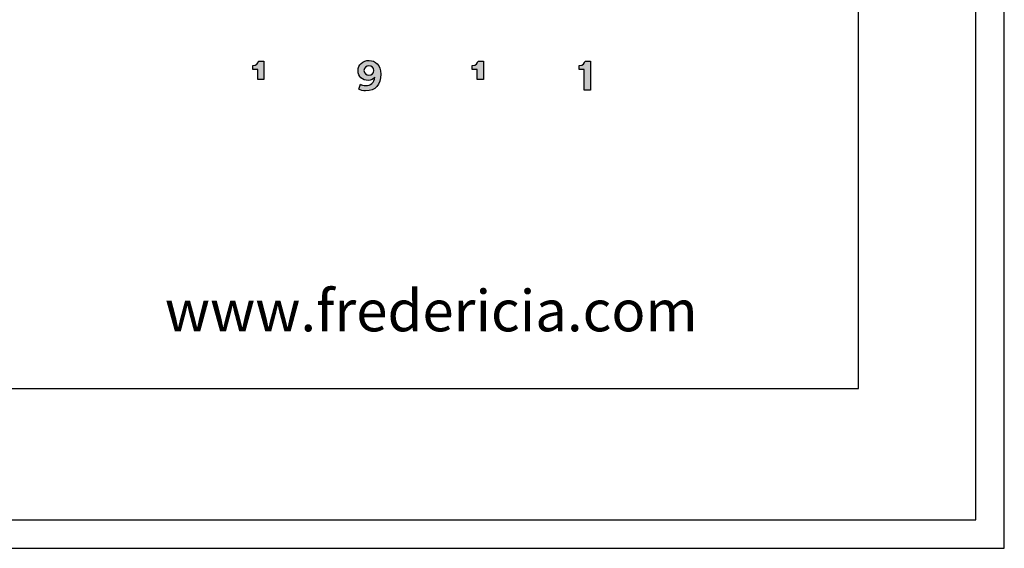
# Model space of a CAD drawing. Units: millimetres. Extents: x 0 to 2767, y 0 to 3914.
# Drawn here: x 2290 to 2767, y 0 to 256 of the extents above; entities that cross this region are included whole.
import ezdxf

# ---------------------------------------------------------------- set-up
doc = ezdxf.new("R2010")
doc.units = ezdxf.units.MM
doc.header["$MEASUREMENT"] = 0
doc.layers.add('Layout Large', color=7, linetype='Continuous', true_color=0x000000)

msp = doc.modelspace()

# ---------------------------------------------------------------- hatches: boundary and pattern name
at = {"layer": 'Layout Large'}
for points in [[(2405.49, 227.13), (2405.49, 232.05), (2403.05, 232.05), (2403.05, 233.97), (2403.14, 233.97), (2403.22, 233.97), (2403.3, 233.98), (2403.38, 233.98), (2403.46, 233.99), (2403.54, 234), (2403.61, 234.01), (2403.69, 234.02), (2403.76, 234.04), (2403.83, 234.05), (2403.9, 234.07), (2403.97, 234.09), (2404.04, 234.11), (2404.1, 234.13), (2404.17, 234.15), (2404.23, 234.17), (2404.29, 234.2), (2404.35, 234.22), (2404.41, 234.25), (2404.47, 234.28), (2404.53, 234.31), (2404.58, 234.34), (2404.64, 234.37), (2404.69, 234.4), (2404.74, 234.43), (2404.79, 234.47), (2404.84, 234.5), (2404.89, 234.54), (2404.93, 234.58), (2404.98, 234.61), (2405.02, 234.65), (2405.07, 234.69), (2405.11, 234.73), (2405.15, 234.77), (2405.19, 234.81), (2405.23, 234.85), (2405.26, 234.89), (2405.3, 234.94), (2405.33, 234.98), (2405.37, 235.02), (2405.4, 235.06), (2405.43, 235.11), (2405.46, 235.15), (2405.49, 235.2), (2405.52, 235.24), (2405.54, 235.29), (2405.57, 235.33), (2405.59, 235.38), (2405.62, 235.42), (2405.64, 235.47), (2405.66, 235.51), (2405.68, 235.56), (2405.7, 235.6), (2405.72, 235.65), (2405.74, 235.69), (2405.76, 235.74), (2405.77, 235.78), (2405.79, 235.83), (2405.8, 235.87), (2405.81, 235.92), (2405.82, 235.96), (2405.83, 236), (2405.84, 236.05), (2405.85, 236.09), (2408.47, 236.09), (2408.47, 227.13)], [(2511.83, 227.13), (2511.83, 232.05), (2509.4, 232.05), (2509.4, 233.97), (2509.48, 233.97), (2509.56, 233.97), (2509.65, 233.98), (2509.72, 233.98), (2509.8, 233.99), (2509.88, 234), (2509.96, 234.01), (2510.03, 234.02), (2510.1, 234.04), (2510.17, 234.05), (2510.24, 234.07), (2510.31, 234.09), (2510.38, 234.11), (2510.45, 234.13), (2510.51, 234.15), (2510.57, 234.17), (2510.64, 234.2), (2510.7, 234.22), (2510.76, 234.25), (2510.81, 234.28), (2510.87, 234.31), (2510.92, 234.34), (2510.98, 234.37), (2511.03, 234.4), (2511.08, 234.43), (2511.13, 234.47), (2511.18, 234.5), (2511.23, 234.54), (2511.28, 234.58), (2511.32, 234.61), (2511.37, 234.65), (2511.41, 234.69), (2511.45, 234.73), (2511.49, 234.77), (2511.53, 234.81), (2511.57, 234.85), (2511.6, 234.89), (2511.64, 234.94), (2511.67, 234.98), (2511.71, 235.02), (2511.74, 235.06), (2511.77, 235.11), (2511.8, 235.15), (2511.83, 235.2), (2511.86, 235.24), (2511.89, 235.29), (2511.91, 235.33), (2511.94, 235.38), (2511.96, 235.42), (2511.98, 235.47), (2512, 235.51), (2512.03, 235.56), (2512.04, 235.6), (2512.06, 235.65), (2512.08, 235.69), (2512.1, 235.74), (2512.11, 235.78), (2512.13, 235.83), (2512.14, 235.87), (2512.15, 235.92), (2512.17, 235.96), (2512.18, 236), (2512.19, 236.05), (2512.2, 236.09), (2514.81, 236.09), (2514.81, 227.13)], [(2563.65, 222.01), (2563.65, 232.05), (2561.22, 232.05), (2561.22, 233.97), (2561.3, 233.97), (2561.39, 233.97), (2561.47, 233.98), (2561.55, 233.98), (2561.63, 233.99), (2561.7, 234), (2561.78, 234.01), (2561.85, 234.02), (2561.92, 234.04), (2562, 234.05), (2562.07, 234.07), (2562.13, 234.09), (2562.2, 234.11), (2562.27, 234.13), (2562.33, 234.15), (2562.4, 234.17), (2562.46, 234.2), (2562.52, 234.22), (2562.58, 234.25), (2562.63, 234.28), (2562.69, 234.31), (2562.75, 234.34), (2562.8, 234.37), (2562.85, 234.4), (2562.9, 234.43), (2562.95, 234.47), (2563, 234.5), (2563.05, 234.54), (2563.1, 234.58), (2563.14, 234.61), (2563.19, 234.65), (2563.23, 234.69), (2563.27, 234.73), (2563.31, 234.77), (2563.35, 234.81), (2563.39, 234.85), (2563.43, 234.89), (2563.46, 234.94), (2563.5, 234.98), (2563.53, 235.02), (2563.56, 235.06), (2563.59, 235.11), (2563.62, 235.15), (2563.65, 235.2), (2563.68, 235.24), (2563.71, 235.29), (2563.73, 235.33), (2563.76, 235.38), (2563.78, 235.42), (2563.8, 235.47), (2563.83, 235.51), (2563.85, 235.56), (2563.87, 235.6), (2563.89, 235.65), (2563.9, 235.69), (2563.92, 235.74), (2563.93, 235.78), (2563.95, 235.83), (2563.96, 235.87), (2563.98, 235.92), (2563.99, 235.96), (2564, 236), (2564.01, 236.05), (2564.02, 236.09), (2566.63, 236.09), (2566.63, 222.01)]]:
    msp.add_hatch(color=256, dxfattribs=at).paths.add_polyline_path(points, flags=0)
h = msp.add_hatch(color=256, dxfattribs=at)
h.paths.add_polyline_path([(2455.17, 224.87), (2455.21, 224.84), (2455.27, 224.82), (2455.32, 224.79), (2455.38, 224.76), (2455.5, 224.71), (2455.63, 224.66), (2455.77, 224.61), (2455.92, 224.56), (2456.07, 224.51), (2456.24, 224.46), (2456.4, 224.42), (2456.58, 224.38), (2456.75, 224.35), (2456.93, 224.32), (2457.11, 224.3), (2457.3, 224.28), (2457.39, 224.27), (2457.48, 224.27), (2457.57, 224.27), (2457.66, 224.26), (2457.78, 224.27), (2457.9, 224.27), (2458.02, 224.27), (2458.13, 224.28), (2458.25, 224.29), (2458.36, 224.3), (2458.47, 224.31), (2458.58, 224.33), (2458.69, 224.35), (2458.8, 224.37), (2458.91, 224.39), (2459.01, 224.41), (2459.11, 224.44), (2459.22, 224.46), (2459.32, 224.49), (2459.41, 224.53), (2459.51, 224.56), (2459.61, 224.59), (2459.7, 224.63), (2459.8, 224.67), (2459.89, 224.71), (2459.98, 224.75), (2460.07, 224.8), (2460.15, 224.85), (2460.24, 224.9), (2460.32, 224.95), (2460.4, 225), (2460.48, 225.05), (2460.56, 225.11), (2460.64, 225.17), (2460.71, 225.23), (2460.79, 225.29), (2460.86, 225.36), (2460.93, 225.42), (2461, 225.49), (2461.06, 225.56), (2461.13, 225.63), (2461.19, 225.71), (2461.25, 225.78), (2461.31, 225.86), (2461.37, 225.94), (2461.42, 226.02), (2461.48, 226.1), (2461.53, 226.19), (2461.58, 226.27), (2461.62, 226.36), (2461.67, 226.45), (2461.71, 226.54), (2461.76, 226.64), (2461.8, 226.73), (2461.83, 226.83), (2461.87, 226.93), (2461.9, 227.03), (2461.93, 227.13), (2461.96, 227.24), (2461.99, 227.34), (2462.02, 227.45), (2462.04, 227.56), (2462.06, 227.67), (2462.08, 227.79), (2462.1, 227.9), (2462.11, 228.02), (2462.12, 228.14), (2462.14, 228.26), (2462.11, 228.22), (2462.08, 228.17), (2462.05, 228.13), (2462.02, 228.09), (2461.99, 228.05), (2461.95, 228.01), (2461.92, 227.98), (2461.89, 227.94), (2461.85, 227.9), (2461.82, 227.86), (2461.74, 227.79), (2461.67, 227.71), (2461.59, 227.64), (2461.5, 227.58), (2461.42, 227.51), (2461.33, 227.45), (2461.24, 227.39), (2461.14, 227.33), (2461.04, 227.27), (2460.94, 227.22), (2460.84, 227.16), (2460.74, 227.12), (2460.63, 227.07), (2460.52, 227.03), (2460.4, 226.99), (2460.29, 226.95), (2460.17, 226.91), (2460.05, 226.88), (2459.93, 226.85), (2459.8, 226.83), (2459.68, 226.8), (2459.55, 226.78), (2459.42, 226.77), (2459.29, 226.76), (2459.15, 226.75), (2459.02, 226.74), (2458.88, 226.74), (2458.76, 226.74), (2458.63, 226.74), (2458.51, 226.75), (2458.39, 226.76), (2458.27, 226.77), (2458.15, 226.79), (2458.03, 226.8), (2457.92, 226.82), (2457.8, 226.85), (2457.68, 226.87), (2457.57, 226.9), (2457.45, 226.93), (2457.34, 226.96), (2457.23, 226.99), (2457.12, 227.03), (2457.01, 227.07), (2456.9, 227.11), (2456.8, 227.16), (2456.69, 227.2), (2456.59, 227.25), (2456.48, 227.3), (2456.38, 227.36), (2456.28, 227.41), (2456.19, 227.47), (2456.09, 227.53), (2455.99, 227.59), (2455.9, 227.66), (2455.81, 227.72), (2455.72, 227.79), (2455.63, 227.86), (2455.55, 227.94), (2455.46, 228.01), (2455.38, 228.09), (2455.3, 228.17), (2455.22, 228.25), (2455.15, 228.34), (2455.07, 228.42), (2455, 228.51), (2454.93, 228.6), (2454.86, 228.7), (2454.8, 228.79), (2454.73, 228.89), (2454.67, 228.98), (2454.62, 229.08), (2454.56, 229.19), (2454.51, 229.29), (2454.45, 229.4), (2454.41, 229.5), (2454.36, 229.61), (2454.32, 229.73), (2454.28, 229.84), (2454.24, 229.95), (2454.21, 230.07), (2454.17, 230.19), (2454.14, 230.31), (2454.12, 230.43), (2454.09, 230.56), (2454.07, 230.68), (2454.06, 230.81), (2454.04, 230.94), (2454.03, 231.07), (2454.02, 231.2), (2454.02, 231.34), (2454.02, 231.47), (2454.02, 231.61), (2454.02, 231.74), (2454.03, 231.87), (2454.04, 232), (2454.06, 232.13), (2454.08, 232.26), (2454.1, 232.39), (2454.12, 232.51), (2454.15, 232.64), (2454.18, 232.76), (2454.21, 232.88), (2454.25, 233), (2454.29, 233.12), (2454.33, 233.23), (2454.37, 233.35), (2454.42, 233.46), (2454.47, 233.57), (2454.53, 233.68), (2454.58, 233.79), (2454.64, 233.9), (2454.7, 234), (2454.77, 234.11), (2454.83, 234.21), (2454.9, 234.31), (2454.97, 234.4), (2455.05, 234.5), (2455.13, 234.59), (2455.21, 234.68), (2455.29, 234.77), (2455.37, 234.86), (2455.46, 234.95), (2455.55, 235.03), (2455.64, 235.11), (2455.73, 235.19), (2455.83, 235.27), (2455.92, 235.34), (2456.02, 235.41), (2456.13, 235.48), (2456.23, 235.55), (2456.34, 235.62), (2456.45, 235.68), (2456.56, 235.74), (2456.67, 235.8), (2456.78, 235.85), (2456.9, 235.91), (2457.02, 235.96), (2457.14, 236.01), (2457.26, 236.05), (2457.38, 236.1), (2457.51, 236.14), (2457.63, 236.18), (2457.76, 236.21), (2457.89, 236.24), (2458.02, 236.27), (2458.16, 236.3), (2458.29, 236.33), (2458.43, 236.35), (2458.57, 236.37), (2458.7, 236.38), (2458.85, 236.4), (2458.99, 236.41), (2459.13, 236.41), (2459.28, 236.42), (2459.42, 236.42), (2459.56, 236.42), (2459.71, 236.41), (2459.85, 236.41), (2459.99, 236.4), (2460.13, 236.38), (2460.27, 236.36), (2460.4, 236.34), (2460.54, 236.32), (2460.68, 236.29), (2460.81, 236.26), (2460.94, 236.23), (2461.08, 236.19), (2461.21, 236.15), (2461.34, 236.11), (2461.46, 236.06), (2461.59, 236.01), (2461.72, 235.96), (2461.84, 235.9), (2461.96, 235.84), (2462.08, 235.78), (2462.2, 235.71), (2462.32, 235.65), (2462.43, 235.57), (2462.55, 235.5), (2462.66, 235.42), (2462.77, 235.34), (2462.87, 235.25), (2462.98, 235.16), (2463.08, 235.07), (2463.18, 234.97), (2463.28, 234.88), (2463.38, 234.77), (2463.48, 234.67), (2463.57, 234.56), (2463.66, 234.45), (2463.75, 234.33), (2463.83, 234.21), (2463.91, 234.09), (2463.99, 233.97), (2464.07, 233.84), (2464.15, 233.71), (2464.22, 233.57), (2464.29, 233.43), (2464.36, 233.29), (2464.42, 233.15), (2464.48, 233), (2464.54, 232.85), (2464.6, 232.69), (2464.65, 232.53), (2464.7, 232.37), (2464.74, 232.21), (2464.79, 232.04), (2464.83, 231.87), (2464.86, 231.69), (2464.9, 231.51), (2464.93, 231.33), (2464.96, 231.15), (2464.98, 230.96), (2465, 230.77), (2465.02, 230.57), (2465.03, 230.37), (2465.04, 230.17), (2465.04, 229.96), (2465.04, 229.76), (2465.04, 229.29), (2465.01, 228.83), (2465, 228.6), (2464.98, 228.38), (2464.95, 228.16), (2464.93, 227.95), (2464.89, 227.74), (2464.86, 227.53), (2464.82, 227.33), (2464.78, 227.12), (2464.73, 226.93), (2464.68, 226.73), (2464.63, 226.54), (2464.57, 226.35), (2464.51, 226.17), (2464.45, 225.98), (2464.38, 225.81), (2464.31, 225.63), (2464.23, 225.46), (2464.15, 225.29), (2464.07, 225.13), (2463.99, 224.97), (2463.9, 224.81), (2463.8, 224.66), (2463.71, 224.51), (2463.61, 224.36), (2463.5, 224.22), (2463.4, 224.08), (2463.29, 223.94), (2463.17, 223.81), (2463.05, 223.69), (2462.93, 223.56), (2462.81, 223.44), (2462.68, 223.32), (2462.55, 223.21), (2462.41, 223.1), (2462.27, 223), (2462.13, 222.9), (2461.99, 222.8), (2461.84, 222.71), (2461.68, 222.62), (2461.53, 222.53), (2461.37, 222.45), (2461.2, 222.37), (2461.04, 222.3), (2460.87, 222.23), (2460.69, 222.16), (2460.52, 222.1), (2460.34, 222.04), (2460.15, 221.99), (2459.97, 221.94), (2459.78, 221.9), (2459.58, 221.86), (2459.38, 221.82), (2459.18, 221.79), (2458.98, 221.76), (2458.77, 221.74), (2458.56, 221.72), (2458.35, 221.7), (2458.13, 221.69), (2457.91, 221.68), (2457.69, 221.68), (2457.46, 221.68), (2457.23, 221.7), (2457, 221.71), (2456.78, 221.74), (2456.55, 221.77), (2456.32, 221.81), (2456.1, 221.85), (2455.89, 221.9), (2455.67, 221.95), (2455.47, 222.01), (2455.27, 222.08), (2455.17, 222.11), (2455.08, 222.15), (2454.99, 222.18), (2454.9, 222.22), (2454.82, 222.26), (2454.73, 222.3), (2454.65, 222.34), (2454.57, 222.38), (2454.5, 222.42), (2454.43, 222.46)], flags=0)
h.paths.add_polyline_path([(2459.31, 233.88), (2459.37, 233.88), (2459.44, 233.88), (2459.5, 233.88), (2459.56, 233.87), (2459.62, 233.86), (2459.68, 233.86), (2459.74, 233.85), (2459.8, 233.84), (2459.86, 233.83), (2459.91, 233.81), (2459.97, 233.8), (2460.03, 233.79), (2460.09, 233.77), (2460.14, 233.75), (2460.2, 233.73), (2460.25, 233.71), (2460.31, 233.69), (2460.36, 233.67), (2460.41, 233.65), (2460.46, 233.62), (2460.51, 233.6), (2460.57, 233.57), (2460.62, 233.54), (2460.66, 233.51), (2460.71, 233.48), (2460.76, 233.45), (2460.81, 233.42), (2460.85, 233.39), (2460.9, 233.35), (2460.94, 233.32), (2460.98, 233.28), (2461.03, 233.24), (2461.07, 233.2), (2461.11, 233.16), (2461.15, 233.12), (2461.18, 233.08), (2461.22, 233.04), (2461.26, 232.99), (2461.29, 232.95), (2461.32, 232.9), (2461.36, 232.86), (2461.39, 232.81), (2461.42, 232.76), (2461.45, 232.71), (2461.48, 232.66), (2461.5, 232.61), (2461.53, 232.56), (2461.55, 232.51), (2461.57, 232.45), (2461.6, 232.4), (2461.62, 232.34), (2461.63, 232.29), (2461.65, 232.23), (2461.67, 232.17), (2461.68, 232.12), (2461.69, 232.06), (2461.71, 232), (2461.72, 231.94), (2461.73, 231.87), (2461.73, 231.81), (2461.74, 231.75), (2461.74, 231.69), (2461.74, 231.62), (2461.74, 231.56), (2461.74, 231.49), (2461.74, 231.43), (2461.74, 231.37), (2461.73, 231.3), (2461.73, 231.24), (2461.72, 231.18), (2461.71, 231.12), (2461.69, 231.06), (2461.68, 231), (2461.67, 230.94), (2461.65, 230.88), (2461.63, 230.83), (2461.62, 230.77), (2461.6, 230.72), (2461.57, 230.66), (2461.55, 230.61), (2461.53, 230.56), (2461.5, 230.5), (2461.48, 230.45), (2461.45, 230.4), (2461.42, 230.35), (2461.39, 230.31), (2461.36, 230.26), (2461.32, 230.21), (2461.29, 230.17), (2461.26, 230.12), (2461.22, 230.08), (2461.18, 230.04), (2461.15, 229.99), (2461.11, 229.95), (2461.07, 229.91), (2461.03, 229.88), (2460.98, 229.84), (2460.94, 229.8), (2460.9, 229.77), (2460.85, 229.73), (2460.81, 229.7), (2460.76, 229.66), (2460.71, 229.63), (2460.66, 229.6), (2460.62, 229.57), (2460.57, 229.55), (2460.51, 229.52), (2460.46, 229.49), (2460.41, 229.47), (2460.36, 229.45), (2460.31, 229.42), (2460.25, 229.4), (2460.2, 229.38), (2460.14, 229.36), (2460.09, 229.35), (2460.03, 229.33), (2459.97, 229.31), (2459.91, 229.3), (2459.86, 229.29), (2459.8, 229.28), (2459.74, 229.27), (2459.68, 229.26), (2459.62, 229.25), (2459.56, 229.25), (2459.5, 229.24), (2459.44, 229.24), (2459.37, 229.23), (2459.31, 229.23), (2459.25, 229.23), (2459.19, 229.24), (2459.13, 229.24), (2459.07, 229.24), (2459.01, 229.25), (2458.95, 229.26), (2458.89, 229.27), (2458.83, 229.28), (2458.77, 229.29), (2458.71, 229.3), (2458.66, 229.31), (2458.6, 229.33), (2458.54, 229.34), (2458.49, 229.36), (2458.43, 229.38), (2458.38, 229.4), (2458.32, 229.42), (2458.27, 229.44), (2458.22, 229.46), (2458.17, 229.49), (2458.12, 229.51), (2458.07, 229.54), (2458.02, 229.57), (2457.97, 229.6), (2457.92, 229.63), (2457.87, 229.66), (2457.83, 229.69), (2457.78, 229.72), (2457.74, 229.76), (2457.7, 229.79), (2457.65, 229.83), (2457.61, 229.87), (2457.57, 229.91), (2457.53, 229.94), (2457.49, 229.99), (2457.46, 230.03), (2457.42, 230.07), (2457.38, 230.11), (2457.35, 230.16), (2457.32, 230.2), (2457.29, 230.25), (2457.25, 230.3), (2457.22, 230.34), (2457.2, 230.39), (2457.17, 230.44), (2457.14, 230.49), (2457.12, 230.55), (2457.09, 230.6), (2457.07, 230.65), (2457.05, 230.71), (2457.03, 230.76), (2457.01, 230.82), (2457, 230.88), (2456.98, 230.93), (2456.97, 230.99), (2456.95, 231.05), (2456.94, 231.11), (2456.93, 231.17), (2456.92, 231.24), (2456.92, 231.3), (2456.91, 231.36), (2456.91, 231.43), (2456.9, 231.49), (2456.9, 231.56), (2456.9, 231.62), (2456.91, 231.69), (2456.91, 231.75), (2456.92, 231.81), (2456.92, 231.87), (2456.93, 231.94), (2456.94, 232), (2456.95, 232.06), (2456.97, 232.12), (2456.98, 232.17), (2457, 232.23), (2457.01, 232.29), (2457.03, 232.34), (2457.05, 232.4), (2457.07, 232.45), (2457.1, 232.51), (2457.12, 232.56), (2457.15, 232.61), (2457.17, 232.66), (2457.2, 232.71), (2457.23, 232.76), (2457.26, 232.81), (2457.29, 232.86), (2457.32, 232.9), (2457.36, 232.95), (2457.39, 232.99), (2457.43, 233.04), (2457.46, 233.08), (2457.5, 233.12), (2457.54, 233.16), (2457.58, 233.2), (2457.62, 233.24), (2457.66, 233.28), (2457.7, 233.32), (2457.75, 233.35), (2457.79, 233.39), (2457.84, 233.42), (2457.88, 233.45), (2457.93, 233.48), (2457.98, 233.51), (2458.03, 233.54), (2458.08, 233.57), (2458.13, 233.6), (2458.18, 233.62), (2458.23, 233.65), (2458.28, 233.67), (2458.33, 233.69), (2458.39, 233.71), (2458.44, 233.73), (2458.5, 233.75), (2458.55, 233.77), (2458.61, 233.79), (2458.66, 233.8), (2458.72, 233.81), (2458.78, 233.83), (2458.84, 233.84), (2458.89, 233.85), (2458.95, 233.86), (2459.01, 233.86), (2459.07, 233.87), (2459.13, 233.88), (2459.19, 233.88), (2459.25, 233.88)], flags=0)

# ---------------------------------------------------------------- linework, layer by layer
at = {"layer": 'Layout Large', "lineweight": 30}
for p, q in [((2696.55, 77.45), (2696.55, 377.66)), ((2276.27, 77.45), (2696.55, 77.45))]:
    msp.add_line(p, q, dxfattribs=at)
at = {"layer": 'Layout Large'}
for p, q in [((2403.05, 232.05), (2403.05, 233.97)), ((2405.85, 236.09), (2408.47, 236.09)), ((2408.47, 236.09), (2408.47, 227.13)), ((2509.4, 232.05), (2509.4, 233.97)), ((2512.2, 236.09), (2514.81, 236.09)), ((2514.81, 236.09), (2514.81, 227.13)), ((2561.22, 232.05), (2561.22, 233.97)), ((2564.02, 236.09), (2566.63, 236.09)), ((2566.63, 236.09), (2566.63, 222.01)), ((2405.49, 232.05), (2403.05, 232.05)), ((2405.49, 227.13), (2405.49, 232.05)), ((2511.83, 232.05), (2509.4, 232.05)), ((2511.83, 227.13), (2511.83, 232.05)), ((2563.65, 232.05), (2561.22, 232.05)), ((2563.65, 222.01), (2563.65, 232.05)), ((2408.47, 227.13), (2405.49, 227.13)), ((2454.43, 222.46), (2455.17, 224.87)), ((2514.81, 227.13), (2511.83, 227.13)), ((2566.63, 222.01), (2563.65, 222.01))]:
    msp.add_line(p, q, dxfattribs=at)
for points in [[(0, 0), (2767.16, 0), (2767.16, 3913.56), (0, 3913.56)], [(13.78, 13.78), (2753.38, 13.78), (2753.38, 3899.78), (13.78, 3899.78)]]:
    msp.add_lwpolyline(points, close=True, dxfattribs=at)
for points in [[(2403.05, 233.97), (2404.87, 233.97), (2405.67, 235.18), (2405.85, 236.09)], [(2454.02, 231.47), (2454.02, 234.36), (2456.3, 236.42), (2459.42, 236.42)], [(2459.31, 233.88), (2458.01, 233.88), (2456.9, 232.95), (2456.9, 231.56)], [(2461.74, 231.56), (2461.74, 232.95), (2460.64, 233.88), (2459.31, 233.88)], [(2459.42, 236.42), (2462.48, 236.42), (2465.04, 234.25), (2465.04, 229.76)], [(2509.4, 233.97), (2511.21, 233.97), (2512.01, 235.18), (2512.2, 236.09)], [(2561.22, 233.97), (2563.03, 233.97), (2563.84, 235.18), (2564.02, 236.09)], [(2458.88, 226.74), (2456.25, 226.74), (2454.02, 228.56), (2454.02, 231.47)], [(2456.9, 231.56), (2456.9, 230.15), (2457.99, 229.23), (2459.31, 229.23)], [(2465.04, 229.76), (2465.04, 224.68), (2462.5, 221.68), (2457.69, 221.68)], [(2459.31, 229.23), (2460.64, 229.23), (2461.74, 230.17), (2461.74, 231.56)], [(2455.17, 224.87), (2455.67, 224.59), (2456.69, 224.26), (2457.66, 224.26)], [(2457.66, 224.26), (2460.22, 224.26), (2461.94, 225.67), (2462.14, 228.26)], [(2462.14, 228.26), (2461.55, 227.37), (2460.36, 226.74), (2458.88, 226.74)], [(2457.69, 221.68), (2456.49, 221.68), (2455.17, 222.01), (2454.43, 222.46)]]:
    msp.add_open_spline(points, degree=3, dxfattribs=at)

# ---------------------------------------------------------------- texts
at = {"layer": 'Layout Large', "insert": (2360.42, 125.17), "char_height": 20.0136, "width": 275.8822, "attachment_point": 1, "line_spacing_factor": 0.963855}
msp.add_mtext('\\fCircular Std Book;www.fredericia.com', dxfattribs=at)

doc.saveas('drawing.dxf')
